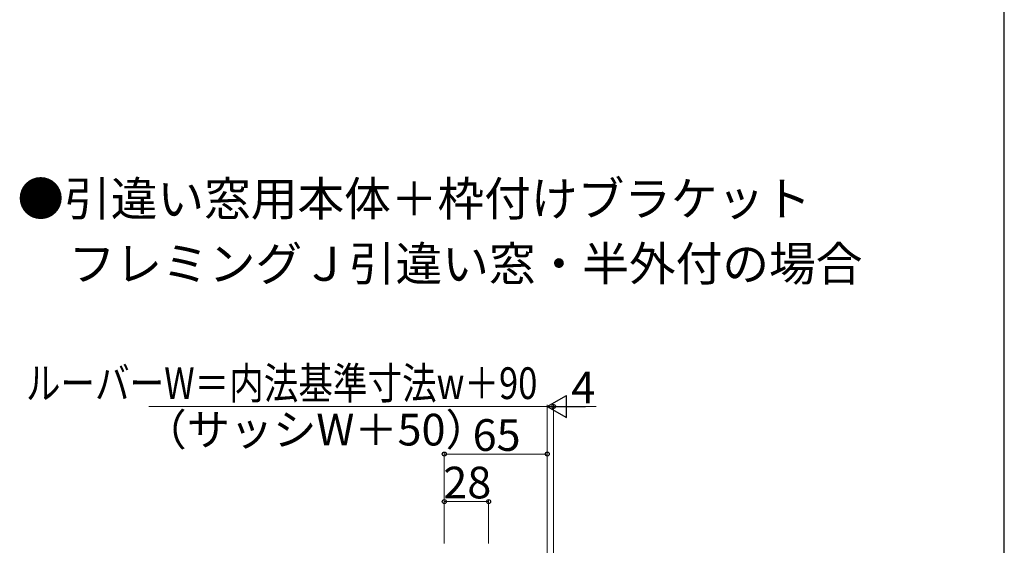
# Model space of a CAD drawing. Extents: x -3 to 2100, y 0 to 3139.
# Drawn here: x 1479 to 2100, y 1172 to 1504 of the extents above; entities that cross this region are included whole.
import ezdxf

# ---------------------------------------------------------------- set-up
doc = ezdxf.new("R2010")
doc.units = 0
for name, color, linetype, lineweight in [('USER1', 3, 'CONTINUOUS', 13), ('YKK_D', 6, 'CONTINUOUS', 13), ('YKK_ZWAK', 7, 'CONTINUOUS', 30)]:
    doc.layers.add(name, color=color, linetype=linetype, lineweight=lineweight)
doc.styles.add('text-b', font='txt')

msp = doc.modelspace()

# ---------------------------------------------------------------- linework, layer by layer
at = {"layer": 'YKK_D', "lineweight": -2}
for p, q in [((1811.5, 1260), (1823.62, 1267)), ((1823.62, 1253), (1823.62, 1267)), ((1811.5, 1260), (1823.62, 1253)), ((1811.5, 1260), (1835.75, 1260))]:
    msp.add_line(p, q, dxfattribs=at)
at = {"layer": 'YKK_D'}
for p, q in [((1797.5, 1260), (1560, 1260)), ((1811.5, 1260), (1797.5, 1260)), ((1811.5, 1260), (1806.4, 1260)), ((1811.5, 1173.5), (1811.5, 1261)), ((1811.5, 1109.7), (1811.5, 1261)), ((1811.5, 1260), (1815.5, 1260)), ((1815.5, 1110.79), (1815.5, 1261)), ((1815.5, 1260), (1842.31, 1260)), ((1825.5, 1260), (1839.5, 1260)), ((1746.5, 1173.5), (1746.5, 1231)), ((1811.5, 1173.5), (1811.5, 1231)), ((1811.5, 1230), (1746.5, 1230)), ((1746.5, 1173.5), (1746.5, 1201)), ((1774.5, 1200), (1746.5, 1200)), ((1774.5, 1173.5), (1774.5, 1201))]:
    msp.add_line(p, q, dxfattribs=at)
at = {"layer": 'YKK_D', "linetype": 'ByBlock', "lineweight": -2}
for centre in [(1815.5, 1260), (1746.5, 1230), (1811.5, 1230), (1746.5, 1200), (1774.5, 1200)]:
    msp.add_circle(centre, 1.27, dxfattribs=at)
at = {"layer": 'YKK_ZWAK'}
msp.add_line((2100, 0), (2100, 3060), dxfattribs=at)

# ---------------------------------------------------------------- texts
at = {"layer": 'USER1', "style": 'text-b'}
for s, p in [('●引違い窓用本体＋枠付けブラケット', (1477.05, 1380.37)), ('\u3000フレミングＪ引違い窓・半外付の場合', (1480, 1339.34))]:
    msp.add_text(s, height=21.6, dxfattribs=at).set_placement(p)
at = {"layer": 'YKK_D', "style": 'text-b', "width": 0.8}
msp.add_text('ルーバーW＝内法基準寸法w＋90', height=20, dxfattribs=at).set_placement((1482.44, 1264.73))
at = {"layer": 'YKK_D', "style": 'text-b'}
for s, p in [('4', (1826.68, 1262)), ('（サッシW＋50）', (1556.64, 1235.39)), ('65', (1764.4, 1232)), ('28', (1745.9, 1202))]:
    msp.add_text(s, height=20, dxfattribs=at).set_placement(p)

doc.saveas('drawing.dxf')
